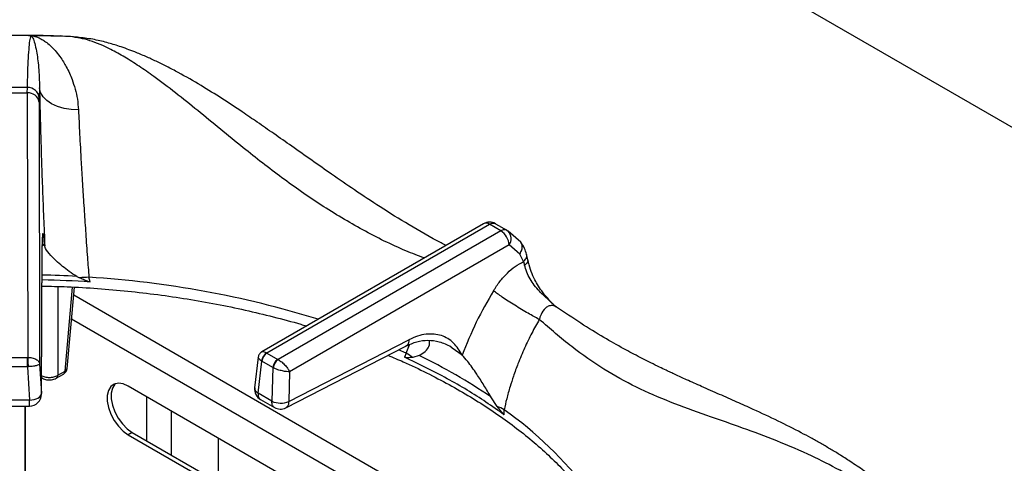
# Model space of a CAD drawing. Units: millimetres. Extents: x 5 to 415, y 5 to 292.
# Drawn here: x 380 to 398, y 234 to 242 of the extents above; entities that cross this region are included whole.
import ezdxf

# ---------------------------------------------------------------- set-up
doc = ezdxf.new("R2010")
doc.units = ezdxf.units.MM

msp = doc.modelspace()

# ---------------------------------------------------------------- linework, layer by layer
at = {"color": 7, "linetype": 'Continuous', "lineweight": 25}
for p, q in [((398.67, 239.408), (328.396, 279.976)), ((381.121, 241.57), (381.044, 241.576)), ((381.222, 241.567), (381.062, 241.572)), ((380.466, 240.581), (380.467, 240.676)), ((380.2, 240.581), (380.466, 240.581)), ((380.466, 240.581), (380.473, 235.96)), ((380.68, 240.668), (380.674, 240.493)), ((380.674, 240.422), (380.674, 240.493)), ((380.674, 240.422), (380.681, 235.845)), ((388.442, 238.296), (384.567, 236.059)), ((384.653, 236.038), (388.547, 238.286)), ((388.745, 238.171), (388.547, 238.286)), ((388.652, 238.295), (388.85, 238.181)), ((388.745, 238.171), (384.851, 235.923)), ((388.85, 238.181), (388.874, 238.163)), ((389.093, 237.971), (388.874, 238.163)), ((388.892, 237.925), (385.052, 235.708)), ((389.077, 237.765), (388.892, 237.925)), ((380.712, 235.327), (380.725, 237.918)), ((380.712, 235.317), (380.726, 237.908)), ((389.142, 237.634), (389.077, 237.765)), ((389.218, 237.663), (389.196, 237.763)), ((389.142, 237.634), (389.16, 237.572)), ((381.331, 237.375), (381.378, 237.351)), ((381.566, 237.278), (381.543, 237.36)), ((381.161, 235.767), (381.29, 237.187)), ((389.719, 236.838), (389.695, 236.857)), ((385.037, 235.189), (387.139, 236.269)), ((384.655, 236.036), (384.653, 236.038)), ((384.655, 236.036), (384.848, 235.925)), ((384.985, 235.079), (387.087, 236.159)), ((387.091, 236.033), (387.062, 235.963)), ((387.895, 236.124), (387.851, 236.156)), ((380.197, 235.96), (380.469, 235.96)), ((380.473, 235.96), (380.469, 235.96)), ((384.505, 235.965), (384.441, 235.429)), ((384.501, 235.335), (384.567, 235.892)), ((384.561, 235.897), (384.567, 235.892)), ((384.76, 235.781), (384.567, 235.892)), ((384.851, 235.923), (384.848, 235.925)), ((387.319, 235.992), (387.204, 235.958)), ((380.469, 235.796), (380.197, 235.796)), ((380.469, 235.796), (380.479, 235.797)), ((380.469, 235.796), (380.504, 235.213)), ((380.681, 235.845), (380.712, 235.327)), ((380.998, 235.648), (381.125, 235.722)), ((384.76, 235.781), (384.743, 235.195)), ((384.76, 235.781), (384.767, 235.777)), ((385.052, 235.708), (385.037, 235.189)), ((380.714, 235.605), (380.729, 235.596)), ((380.972, 235.596), (381.099, 235.67)), ((385.51, 233.566), (382.23, 235.46)), ((380.504, 235.213), (380.162, 235.213)), ((384.743, 235.195), (384.501, 235.335)), ((384.544, 235.224), (384.786, 235.084)), ((388.682, 235.105), (388.571, 235.27)), ((380.162, 235.109), (380.504, 235.109)), ((380.429, 233.964), (380.429, 235.109)), ((380.437, 233.964), (380.437, 235.109)), ((388.805, 234.957), (388.802, 235.045)), ((382.301, 234.65), (382.23, 234.609)), ((382.301, 234.65), (384.573, 233.339)), ((382.23, 234.609), (384.564, 233.262)), ((383.809, 233.779), (383.809, 234.548))]:
    msp.add_line(p, q, dxfattribs=at)
at = {"color": 8, "linetype": 'Continuous', "lineweight": 25}
for p, q in [((380.772, 237.903), (380.72, 237.945)), ((380.725, 237.918), (380.721, 237.881)), ((380.998, 237.199), (380.998, 235.648)), ((381.125, 235.722), (381.258, 237.189)), ((387.26, 233.59), (381.277, 237.045)), ((386.524, 233.58), (381.239, 236.631)), ((387.091, 236.033), (386.957, 236.094)), ((387.091, 236.033), (387.147, 236.182)), ((388.07, 236), (387.895, 236.124)), ((382.548, 235.276), (382.548, 234.507)), ((382.984, 235.025), (382.984, 234.256))]:
    msp.add_line(p, q, dxfattribs=at)
at = {"color": 7, "linetype": 'Continuous', "lineweight": 25, "flags": 128}
for points in [[(381.342, 241.554), (381.328, 241.557), (381.222, 241.567)], [(381.36, 240.284), (381.232, 240.289), (381.109, 240.308), (380.993, 240.342), (380.891, 240.389), (380.806, 240.447), (380.741, 240.515), (380.698, 240.589), (380.68, 240.668)], [(380.469, 235.796), (380.469, 235.817), (380.469, 235.839), (380.469, 235.862), (380.469, 235.885), (380.469, 235.907), (380.469, 235.927), (380.469, 235.945), (380.469, 235.96)], [(382.23, 235.46), (382.142, 235.499), (382.059, 235.51), (381.986, 235.494), (381.927, 235.451), (381.886, 235.384), (381.865, 235.297), (381.865, 235.195), (381.886, 235.083), (381.927, 234.968), (381.986, 234.857), (382.059, 234.757), (382.142, 234.673), (382.23, 234.609)], [(382.008, 235.502), (381.998, 235.492), (381.957, 235.425), (381.935, 235.338), (381.935, 235.235), (381.957, 235.124), (381.998, 235.009), (382.057, 234.898), (382.13, 234.798), (382.213, 234.714), (382.301, 234.65)], [(380.504, 235.213), (380.544, 235.217), (380.583, 235.224), (380.619, 235.235), (380.651, 235.25), (380.677, 235.267), (380.696, 235.286), (380.708, 235.306), (380.712, 235.327)]]:
    msp.add_lwpolyline(points, dxfattribs=at)
at = {"color": 8, "linetype": 'Continuous', "lineweight": 25, "flags": 128}
msp.add_lwpolyline([(380.714, 235.612), (380.72, 235.604), (380.729, 235.596)], dxfattribs=at)
at = {"color": 7, "linetype": 'Continuous', "lineweight": 25}
for centre, radius, start, end in [((380.333, 214.246), 27.336, 89.5768, 90.4232), ((380.333, 214.263), 27.318, 88.1349, 89.5774), ((380.333, 219.225), 21.451, 89.6424, 90.358), ((380.473, 240.473), 0.203, 5.5934, 91.7027), ((380.483, 240.388), 0.194, 10.1457, 95.047), ((388.547, 238.116), 0.208, 60.1823, 119.9973), ((388.57, 237.9), 0.322, 4.4667, 57.2656), ((380.335, 218.682), 18.636, 86.215, 88.8081), ((381.6, 234.684), 2.676, 91.2214, 94.7462), ((384.746, 235.876), 0.187, 120.0621, 173.6996), ((384.761, 235.873), 0.194, 122.8004, 174.3115), ((386.59, 235.159), 1.007, 52.5017, 60.172), ((384.953, 235.762), 0.194, 122.8004, 174.3115), ((384.969, 235.759), 0.203, 125.6342, 174.7484), ((382.871, 226.841), 10.176, 55.9294, 64.0758), ((381.037, 235.778), 0.125, 299.9973, 354.8136), ((384.648, 235.404), 0.208, 173.2104, 240.0955), ((380.504, 235.318), 0.208, 269.9093, 0), ((384.897, 235.529), 0.368, 245.2553, 292.3543), ((384.89, 235.265), 0.208, 239.946, 297.1666), ((388.22, 234.02), 1.179, 60.4185, 66.9479)]:
    msp.add_arc(centre, radius, start, end, dxfattribs=at)
at = {"color": 8, "linetype": 'Continuous', "lineweight": 25}
for centre, radius, start, end in [((388.486, 238.205), 0.1, 52.9616, 115.7279), ((388.729, 238.033), 0.195, 326.4607, 41.8637), ((380.334, 218.751), 18.651, 86.9355, 88.8072), ((380.499, 220.349), 17.043, 72.7611, 86.4889), ((381.065, 235.719), 0.06, 304.7116, 2.5229), ((381.102, 235.777), 0.0594, 292.0899, 350.244), ((380.938, 235.646), 0.06, 304.6779, 2.5243), ((384.547, 235.43), 0.106, 180.4657, 244.4503), ((384.847, 229.453), 6.85, 37.5963, 54.7305)]:
    msp.add_arc(centre, radius, start, end, dxfattribs=at)
at = {"color": 7, "linetype": 'Continuous', "lineweight": 25}
for points, knots in [([(380.333, 241.585), (380.097, 241.584), (379.853, 241.583), (379.609, 241.575), (379.602, 241.575)], [0, 0, 0, 0, 0.969205, 1, 1, 1, 1]), ([(380.926, 241.578), (380.911, 241.578), (380.713, 241.584), (380.515, 241.584), (380.333, 241.585)], [0, 0, 0, 0, 0.077819, 1, 1, 1, 1]), ([(380.467, 240.676), (380.47, 240.77), (380.475, 240.959), (380.486, 241.196), (380.499, 241.389), (380.515, 241.531), (380.528, 241.564), (380.535, 241.581)], [0, 0, 0, 0, 0.199456, 0.399749, 0.59979, 0.79932, 1, 1, 1, 1]), ([(380.535, 241.581), (380.555, 241.578), (380.595, 241.571), (380.657, 241.55), (380.721, 241.518), (380.79, 241.474), (380.868, 241.411), (380.952, 241.325), (381.03, 241.228), (381.095, 241.13), (381.152, 241.032), (381.202, 240.931), (381.255, 240.803), (381.304, 240.653), (381.345, 240.475), (381.355, 240.347), (381.36, 240.284)], [0, 0, 0, 0, 0.061884, 0.125634, 0.186571, 0.251079, 0.331497, 0.41559, 0.501826, 0.571067, 0.626549, 0.693268, 0.752009, 0.837608, 0.920112, 1, 1, 1, 1]), ([(380.535, 241.581), (380.544, 241.57), (380.564, 241.547), (380.596, 241.451), (380.631, 241.291), (380.669, 241.044), (380.676, 240.793), (380.68, 240.668)], [0, 0, 0, 0, 0.164255, 0.330265, 0.496951, 0.749497, 1, 1, 1, 1]), ([(387.787, 237.917), (387.758, 237.932), (387.543, 238.039), (387.158, 238.262), (386.653, 238.574), (386.202, 238.873), (385.804, 239.147), (385.44, 239.403), (385.101, 239.642), (384.783, 239.865), (384.494, 240.065), (384.191, 240.272), (383.869, 240.485), (383.496, 240.717), (383.173, 240.902), (382.911, 241.04), (382.722, 241.134), (382.535, 241.219), (382.318, 241.309), (382.09, 241.393), (381.845, 241.467), (381.597, 241.526), (381.431, 241.544), (381.342, 241.554)], [0, 0, 0, 0, 0.013415, 0.100582, 0.179104, 0.249227, 0.311193, 0.365132, 0.418897, 0.467345, 0.512272, 0.553664, 0.610287, 0.667822, 0.72923, 0.759622, 0.788111, 0.815263, 0.843887, 0.883869, 0.916988, 0.955538, 1, 1, 1, 1]), ([(380.68, 240.668), (380.682, 240.534), (380.688, 240.268), (380.7, 239.827), (380.714, 239.365), (380.731, 238.886), (380.75, 238.396), (380.765, 238.068), (380.772, 237.903)], [0, 0, 0, 0, 0.1672, 0.334316, 0.500976, 0.666851, 0.833409, 1, 1, 1, 1]), ([(381.36, 240.284), (381.363, 240.217), (381.37, 240.081), (381.381, 239.86), (381.392, 239.652), (381.402, 239.459), (381.412, 239.282), (381.424, 239.093), (381.435, 238.904), (381.448, 238.708), (381.46, 238.516), (381.474, 238.317), (381.492, 238.049), (381.515, 237.727), (381.534, 237.475), (381.543, 237.36)], [0, 0, 0, 0, 0.081491, 0.165053, 0.250685, 0.308018, 0.36874, 0.432849, 0.500342, 0.557287, 0.625413, 0.688037, 0.75065, 0.885268, 1, 1, 1, 1]), ([(388.547, 238.286), (388.566, 238.295), (388.606, 238.313), (388.636, 238.301), (388.652, 238.295)], [0, 0, 0, 0, 0.497586, 1, 1, 1, 1]), ([(380.772, 237.903), (380.766, 237.962), (380.757, 238.051), (380.747, 238.109), (380.74, 238.13), (380.734, 238.122), (380.73, 238.085), (380.726, 238.02), (380.726, 237.952), (380.725, 237.918)], [0, 0, 0, 0, 0.240014, 0.364926, 0.487804, 0.614746, 0.742797, 0.872083, 1, 1, 1, 1]), ([(388.85, 238.181), (388.842, 238.185), (388.827, 238.192), (388.792, 238.193), (388.763, 238.18), (388.745, 238.171)], [0, 0, 0, 0, 0.270908, 0.528202, 1, 1, 1, 1]), ([(389.196, 237.763), (389.185, 237.798), (389.16, 237.878), (389.117, 237.937), (389.093, 237.971)], [0, 0, 0, 0, 0.435584, 1, 1, 1, 1]), ([(381.331, 237.375), (381.286, 237.403), (381.195, 237.459), (381.077, 237.554), (380.967, 237.649), (380.858, 237.757), (380.788, 237.845), (380.776, 237.89), (380.772, 237.903)], [0, 0, 0, 0, 0.153675, 0.307718, 0.473443, 0.638998, 0.889904, 1, 1, 1, 1]), ([(388.617, 237.124), (388.653, 237.18), (388.727, 237.293), (388.858, 237.436), (388.997, 237.556), (389.094, 237.608), (389.142, 237.634)], [0, 0, 0, 0, 0.249789, 0.50024, 0.749386, 1, 1, 1, 1]), ([(389.679, 236.871), (389.602, 236.951), (389.466, 237.096), (389.335, 237.316), (389.255, 237.503), (389.231, 237.608), (389.218, 237.663)], [0, 0, 0, 0, 0.352455, 0.630533, 0.802984, 1, 1, 1, 1]), ([(389.693, 236.854), (389.648, 236.899), (389.559, 236.988), (389.394, 237.132), (389.272, 237.294), (389.194, 237.453), (389.171, 237.532), (389.16, 237.572)], [0, 0, 0, 0, 0.203349, 0.407742, 0.700326, 0.848637, 1, 1, 1, 1]), ([(381.566, 237.278), (381.549, 237.281), (381.508, 237.291), (381.447, 237.32), (381.401, 237.341), (381.378, 237.351)], [0, 0, 0, 0, 0.245492, 0.622334, 1, 1, 1, 1]), ([(380.722, 237.207), (380.869, 237.204), (381.195, 237.196), (381.696, 237.166), (382.224, 237.12), (382.747, 237.059), (383.264, 236.984), (383.775, 236.894), (384.276, 236.79), (384.768, 236.671), (385.124, 236.577), (385.313, 236.518), (385.345, 236.508)], [0, 0, 0, 0, 0.091758, 0.202466, 0.313166, 0.423853, 0.534526, 0.645179, 0.755811, 0.866416, 0.976994, 1, 1, 1, 1]), ([(388.617, 237.124), (388.512, 236.943), (388.303, 236.58), (388.147, 236.193), (388.07, 236)], [0, 0, 0, 0, 0.499338, 1, 1, 1, 1]), ([(389.418, 236.624), (389.355, 236.658), (389.257, 236.71), (389.105, 236.798), (388.987, 236.871), (388.873, 236.944), (388.737, 237.034), (388.664, 237.089), (388.617, 237.124)], [0, 0, 0, 0, 0.239181, 0.368185, 0.5, 0.631815, 0.760817, 1, 1, 1, 1]), ([(396.277, 232.966), (396.164, 233.08), (395.951, 233.297), (395.636, 233.57), (395.353, 233.793), (395.096, 233.98), (394.869, 234.133), (394.671, 234.26), (394.497, 234.365), (394.331, 234.461), (394.165, 234.554), (393.919, 234.686), (393.581, 234.856), (393.205, 235.032), (392.865, 235.184), (392.564, 235.317), (392.272, 235.445), (392.013, 235.561), (391.833, 235.643), (391.714, 235.698), (391.624, 235.741), (391.508, 235.796), (391.356, 235.87), (391.148, 235.976), (390.875, 236.12), (390.529, 236.317), (390.138, 236.556), (389.861, 236.743), (389.72, 236.838)], [0, 0, 0, 0, 0.05241, 0.09923, 0.140918, 0.177577, 0.21248, 0.240884, 0.26508, 0.289385, 0.313938, 0.338758, 0.398436, 0.463868, 0.507807, 0.554944, 0.604125, 0.64568, 0.677338, 0.689446, 0.702062, 0.720183, 0.743911, 0.773285, 0.818026, 0.871817, 0.934864, 1, 1, 1, 1]), ([(389.418, 236.624), (389.374, 236.545), (389.282, 236.381), (389.157, 236.122), (389.051, 235.87), (388.968, 235.644), (388.902, 235.439), (388.847, 235.244), (388.817, 235.109), (388.802, 235.045)], [0, 0, 0, 0, 0.159033, 0.327436, 0.500625, 0.637593, 0.74969, 0.88077, 1, 1, 1, 1]), ([(396.099, 232.979), (395.994, 233.071), (395.782, 233.258), (395.448, 233.507), (395.056, 233.77), (394.608, 234.028), (394.066, 234.296), (393.491, 234.537), (392.899, 234.754), (392.303, 234.959), (391.708, 235.174), (391.113, 235.431), (390.541, 235.747), (389.977, 236.138), (389.607, 236.46), (389.418, 236.624)], [0, 0, 0, 0, 0.0442561, 0.0889676, 0.1341682, 0.1990409, 0.263945, 0.3473597, 0.4300416, 0.5112238, 0.6085547, 0.7052051, 0.8014738, 0.899086, 1, 1, 1, 1]), ([(388.07, 236), (388.024, 236.076), (387.953, 236.192), (387.82, 236.292), (387.706, 236.345), (387.578, 236.371), (387.438, 236.369), (387.29, 236.338), (387.189, 236.292), (387.139, 236.269)], [0, 0, 0, 0, 0.239626, 0.364631, 0.487465, 0.614382, 0.742544, 0.871921, 1, 1, 1, 1]), ([(387.087, 236.159), (387.15, 236.187), (387.278, 236.244), (387.47, 236.266), (387.67, 236.245), (387.804, 236.181), (387.871, 236.148)], [0, 0, 0, 0, 0.243877, 0.490911, 0.741778, 1, 1, 1, 1]), ([(387.319, 235.992), (387.355, 236.016), (387.429, 236.064), (387.502, 236.153), (387.501, 236.22), (387.5, 236.255)], [0, 0, 0, 0, 0.318575, 0.646569, 1, 1, 1, 1]), ([(384.566, 236.058), (384.558, 236.053), (384.542, 236.042), (384.523, 236.019), (384.51, 235.993), (384.506, 235.974), (384.505, 235.965)], [0, 0, 0, 0, 0.25039, 0.505113, 0.757186, 1, 1, 1, 1]), ([(380.473, 235.96), (380.498, 235.959), (380.552, 235.956), (380.619, 235.93), (380.668, 235.892), (380.676, 235.861), (380.681, 235.845)], [0, 0, 0, 0, 0.2358852, 0.4902734, 0.7432382, 1, 1, 1, 1]), ([(380.473, 235.96), (380.473, 235.949), (380.475, 235.925), (380.477, 235.878), (380.478, 235.833), (380.479, 235.808), (380.479, 235.797)], [0, 0, 0, 0, 0.271572, 0.562084, 0.788423, 1, 1, 1, 1]), ([(384.851, 235.923), (384.862, 235.917), (384.884, 235.903), (384.929, 235.868), (384.979, 235.819), (385.026, 235.76), (385.043, 235.725), (385.052, 235.708)], [0, 0, 0, 0, 0.138557, 0.281002, 0.536195, 0.77197, 1, 1, 1, 1]), ([(386.772, 235.997), (386.861, 235.959), (387.094, 235.862), (387.451, 235.691), (387.843, 235.486), (388.217, 235.271), (388.571, 235.045), (388.905, 234.811), (389.219, 234.568), (389.511, 234.316), (389.779, 234.058), (389.996, 233.829), (390.112, 233.684), (390.156, 233.63)], [0, 0, 0, 0, 0.061427, 0.159288, 0.257119, 0.354921, 0.452702, 0.550471, 0.648237, 0.746015, 0.843827, 0.941702, 1, 1, 1, 1]), ([(388.805, 234.957), (388.7, 235.031), (388.387, 235.252), (387.818, 235.597), (387.315, 235.841), (387.062, 235.963)], [0, 0, 0, 0, 0.202505, 0.599597, 1, 1, 1, 1]), ([(387.204, 235.958), (387.193, 235.957), (387.171, 235.956), (387.138, 235.955), (387.104, 235.955), (387.079, 235.956), (387.064, 235.962), (387.062, 235.963)], [0, 0, 0, 0, 0.236916, 0.473838, 0.734175, 0.955808, 1, 1, 1, 1]), ([(388.571, 235.27), (388.531, 235.338), (388.45, 235.475), (388.314, 235.688), (388.179, 235.876), (388.101, 235.964), (388.07, 236)], [0, 0, 0, 0, 0.239592, 0.486265, 0.791239, 1, 1, 1, 1]), ([(380.681, 235.845), (380.677, 235.84), (380.67, 235.83), (380.624, 235.815), (380.557, 235.802), (380.504, 235.799), (380.479, 235.797)], [0, 0, 0, 0, 0.256766, 0.509726, 0.763428, 1, 1, 1, 1]), ([(385.052, 235.708), (385.034, 235.709), (384.997, 235.71), (384.924, 235.723), (384.856, 235.741), (384.803, 235.761), (384.779, 235.772), (384.767, 235.777)], [0, 0, 0, 0, 0.228033, 0.463805, 0.719, 0.861427, 1, 1, 1, 1]), ([(380.704, 235.648), (380.714, 235.643), (380.735, 235.631), (380.784, 235.616), (380.851, 235.608), (380.918, 235.616), (380.966, 235.631), (380.987, 235.643), (380.998, 235.648)], [0, 0, 0, 0, 0.130398, 0.257383, 0.499995, 0.742608, 0.869595, 1, 1, 1, 1]), ([(380.729, 235.596), (380.741, 235.59), (380.774, 235.574), (380.832, 235.564), (380.887, 235.567), (380.934, 235.577), (380.958, 235.59), (380.972, 235.596)], [0, 0, 0, 0, 0.164792, 0.45273, 0.656768, 0.809408, 1, 1, 1, 1]), ([(388.805, 234.957), (388.795, 234.967), (388.768, 234.994), (388.728, 235.047), (388.697, 235.085), (388.682, 235.105)], [0, 0, 0, 0, 0.245527, 0.622345, 1, 1, 1, 1])]:
    msp.add_open_spline(points, degree=3, knots=knots, dxfattribs=at)
at = {"color": 8, "linetype": 'Continuous', "lineweight": 25}
for points, knots in [([(387.406, 237.698), (387.299, 237.738), (386.938, 237.874), (386.33, 238.179), (385.604, 238.61), (384.905, 239.1), (384.324, 239.555), (383.838, 239.951), (383.443, 240.275), (383.055, 240.587), (382.714, 240.846), (382.42, 241.051), (382.169, 241.21), (381.879, 241.37), (381.556, 241.511), (381.333, 241.548), (381.222, 241.567)], [0, 0, 0, 0, 0.043498, 0.147046, 0.250416, 0.351662, 0.456355, 0.520953, 0.586519, 0.65273, 0.719346, 0.765374, 0.811378, 0.857387, 0.92926, 1, 1, 1, 1]), ([(389.077, 237.765), (389.091, 237.79), (389.121, 237.84), (389.121, 237.914), (389.107, 237.958), (389.093, 237.971), (389.093, 237.971)], [0, 0, 0, 0, 0.3407164, 0.7080159, 0.9938816, 1, 1, 1, 1]), ([(389.142, 237.634), (389.159, 237.652), (389.194, 237.69), (389.206, 237.739), (389.195, 237.76), (389.194, 237.763)], [0, 0, 0, 0, 0.44819, 0.932149, 1, 1, 1, 1]), ([(389.213, 237.661), (389.215, 237.655), (389.222, 237.638), (389.202, 237.605), (389.174, 237.583), (389.16, 237.572)], [0, 0, 0, 0, 0.209975, 0.619933, 1, 1, 1, 1]), ([(389.718, 236.835), (389.708, 236.842), (389.678, 236.864), (389.622, 236.87), (389.557, 236.85), (389.489, 236.788), (389.443, 236.705), (389.423, 236.64), (389.418, 236.624)], [0, 0, 0, 0, 0.090137, 0.264819, 0.440518, 0.620966, 0.902541, 1, 1, 1, 1]), ([(387.139, 236.269), (387.138, 236.252), (387.135, 236.218), (387.117, 236.18), (387.096, 236.166), (387.086, 236.16)], [0, 0, 0, 0, 0.32924, 0.685512, 1, 1, 1, 1]), ([(384.566, 236.057), (384.575, 236.06), (384.589, 236.065), (384.622, 236.055), (384.643, 236.043), (384.653, 236.038)], [0, 0, 0, 0, 0.457255, 0.73235, 1, 1, 1, 1]), ([(384.561, 235.897), (384.551, 235.903), (384.532, 235.917), (384.508, 235.942), (384.507, 235.956), (384.505, 235.966)], [0, 0, 0, 0, 0.262811, 0.532989, 1, 1, 1, 1]), ([(380.504, 235.11), (380.504, 235.11), (380.504, 235.108), (380.504, 235.114), (380.504, 235.128), (380.504, 235.15), (380.504, 235.178), (380.504, 235.201), (380.504, 235.213)], [0, 0, 0, 0, 0.058856, 0.247087, 0.435314, 0.623545, 0.811774, 1, 1, 1, 1]), ([(384.501, 235.335), (384.501, 235.32), (384.501, 235.298), (384.508, 235.269), (384.519, 235.246), (384.532, 235.23), (384.542, 235.226), (384.545, 235.225)], [0, 0, 0, 0, 0.285107, 0.439528, 0.693518, 0.917604, 1, 1, 1, 1]), ([(384.786, 235.085), (384.784, 235.086), (384.774, 235.091), (384.761, 235.107), (384.75, 235.129), (384.743, 235.158), (384.743, 235.18), (384.743, 235.195)], [0, 0, 0, 0, 0.080019, 0.3047, 0.559334, 0.713982, 1, 1, 1, 1]), ([(385.037, 235.189), (385.036, 235.177), (385.035, 235.153), (385.026, 235.123), (385.011, 235.099), (384.997, 235.085), (384.987, 235.081), (384.985, 235.08)], [0, 0, 0, 0, 0.234243, 0.468481, 0.702719, 0.936958, 1, 1, 1, 1])]:
    msp.add_open_spline(points, degree=3, knots=knots, dxfattribs=at)

doc.saveas('drawing.dxf')
